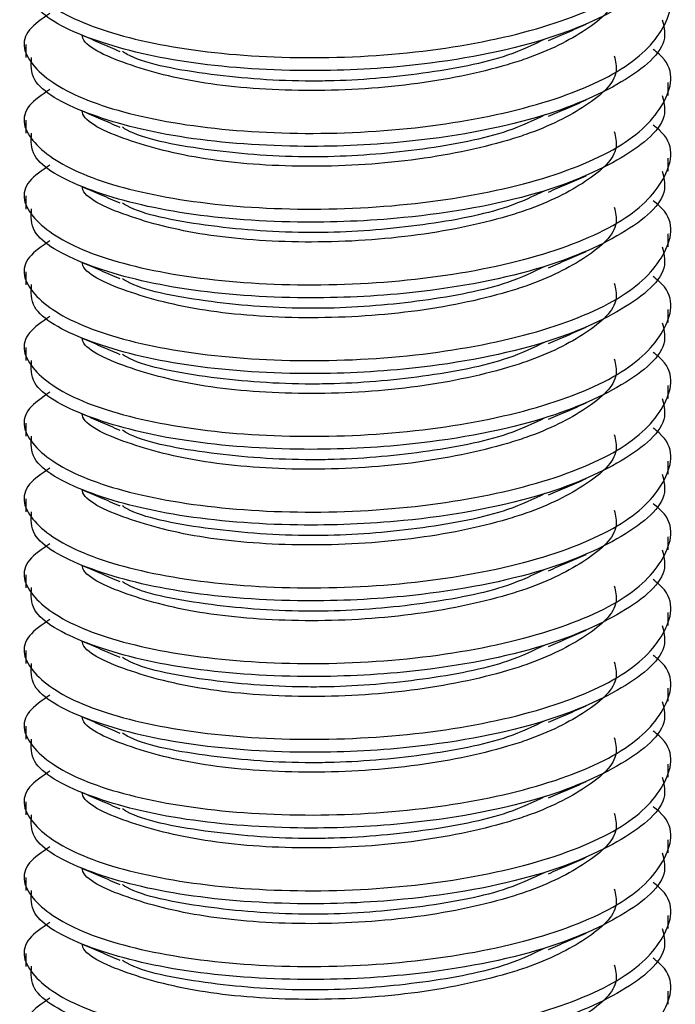
# Paper-space layout 'Exploded View' of a CAD drawing. Units: millimetres. Extents: x 0 to 420, y 0 to 297.
# Drawn here: x 272 to 273, y 147 to 147 of the extents above; entities that cross this region are included whole.
import ezdxf

# ---------------------------------------------------------------- set-up
doc = ezdxf.new("R2010")
doc.units = ezdxf.units.MM

psp = doc.layouts.new('Exploded View')

# ---------------------------------------------------------------- linework, layer by layer
at = {"color": 7, "linetype": 'Continuous', "lineweight": 25}
for p, q in [((272.26539, 147.17232), (272.26539, 147.16423)), ((272.66539, 147.14065), (272.66539, 147.14876)), ((272.26539, 147.12518), (272.26539, 147.11708)), ((272.66539, 147.09352), (272.66539, 147.10161)), ((272.26539, 147.07804), (272.26539, 147.06994)), ((272.66539, 147.04637), (272.66539, 147.05447)), ((272.26539, 147.0309), (272.26539, 147.0228)), ((272.66539, 146.99923), (272.66539, 147.00733)), ((272.26539, 146.98376), (272.26539, 146.97566)), ((272.66539, 146.95209), (272.66539, 146.96019)), ((272.26539, 146.93662), (272.26539, 146.92852)), ((272.66539, 146.90495), (272.66539, 146.91305)), ((272.26539, 146.88948), (272.26539, 146.88138)), ((272.66539, 146.85781), (272.66539, 146.86591)), ((272.26539, 146.84234), (272.26539, 146.83424)), ((272.66539, 146.81067), (272.66539, 146.81877)), ((272.26539, 146.7952), (272.26539, 146.7871)), ((272.66539, 146.76353), (272.66539, 146.77163)), ((272.26539, 146.74806), (272.26539, 146.73996)), ((272.66539, 146.71639), (272.66539, 146.72449)), ((272.26539, 146.70092), (272.26539, 146.69282)), ((272.66539, 146.66925), (272.66539, 146.67735)), ((272.26539, 146.65378), (272.26539, 146.64568)), ((272.66539, 146.62211), (272.66539, 146.63021)), ((272.26539, 146.60664), (272.26539, 146.59854)), ((272.66539, 146.57497), (272.66539, 146.58307))]:
    psp.add_line(p, q, dxfattribs=at)
for points, knots in [([(272.28041, 147.23868), (272.27554, 147.23537), (272.26035, 147.225), (272.26697, 147.20501), (272.2994, 147.18389), (272.35867, 147.16873), (272.43375, 147.1625), (272.51382, 147.16657), (272.58628, 147.18073), (272.6411, 147.20339), (272.66635, 147.2311), (272.67001, 147.25275), (272.65733, 147.26255), (272.65604, 147.26354)], [0, 0, 0, 0, 0.049086, 0.153432, 0.257779, 0.362125, 0.46647, 0.570816, 0.675164, 0.779509, 0.883856, 0.988202, 1, 1, 1, 1]), ([(272.66173, 147.23488), (272.66265, 147.23108), (272.66592, 147.2176), (272.6394, 147.19522), (272.58412, 147.17151), (272.50923, 147.15793), (272.43007, 147.15474), (272.35835, 147.16063), (272.3005, 147.17577), (272.26781, 147.19422), (272.26872, 147.2067), (272.26906, 147.21142)], [0, 0, 0, 0, 0.0491592, 0.1741751, 0.2991883, 0.4432723, 0.5491028, 0.6741163, 0.7991302, 0.924145, 1, 1, 1, 1]), ([(272.28041, 147.19154), (272.27554, 147.18823), (272.26035, 147.17786), (272.26697, 147.15787), (272.2994, 147.13675), (272.35867, 147.12159), (272.43375, 147.11536), (272.51382, 147.11943), (272.58628, 147.13358), (272.6411, 147.15625), (272.66635, 147.18396), (272.67001, 147.20561), (272.65733, 147.21541), (272.65604, 147.2164)], [0, 0, 0, 0, 0.049086, 0.153432, 0.257779, 0.362125, 0.46647, 0.570816, 0.675163, 0.779509, 0.883856, 0.988202, 1, 1, 1, 1]), ([(272.63184, 147.21242), (272.63264, 147.20913), (272.63523, 147.19842), (272.61603, 147.18087), (272.58856, 147.16708), (272.55202, 147.15542), (272.50635, 147.14608), (272.43873, 147.14224), (272.37435, 147.14704), (272.32676, 147.1595), (272.30134, 147.17126), (272.30054, 147.17789), (272.30051, 147.17816)], [0, 0, 0, 0, 0.052825, 0.172329, 0.292747, 0.322199, 0.456637, 0.591076, 0.725515, 0.859954, 0.994393, 1, 1, 1, 1]), ([(272.66173, 147.18774), (272.66265, 147.18394), (272.66592, 147.17046), (272.6394, 147.14808), (272.58412, 147.12437), (272.50923, 147.11079), (272.43007, 147.1076), (272.35835, 147.11349), (272.3005, 147.12862), (272.26781, 147.14708), (272.26872, 147.15956), (272.26906, 147.16428)], [0, 0, 0, 0, 0.049159, 0.174175, 0.299188, 0.443272, 0.549103, 0.674116, 0.79913, 0.924145, 1, 1, 1, 1]), ([(272.59087, 147.17479), (272.59478, 147.17648), (272.60259, 147.17986), (272.61047, 147.18326), (272.61441, 147.18497)], [0, 0, 0, 0, 0.49997, 1, 1, 1, 1]), ([(272.30014, 147.17832), (272.30407, 147.17662), (272.31193, 147.17322), (272.31993, 147.16976), (272.32393, 147.16803)], [0, 0, 0, 0, 0.5001034, 1, 1, 1, 1]), ([(272.58861, 147.17561), (272.58132, 147.17212), (272.56152, 147.16265), (272.51291, 147.15347), (272.46855, 147.14965), (272.42205, 147.14942), (272.37635, 147.15321), (272.33639, 147.16103), (272.32648, 147.16738), (272.32554, 147.16799)], [0, 0, 0, 0, 0.112068, 0.30417, 0.497738, 0.545084, 0.761193, 0.977302, 1, 1, 1, 1]), ([(272.28041, 147.1444), (272.27554, 147.14108), (272.26035, 147.13072), (272.26697, 147.11072), (272.2994, 147.08961), (272.35867, 147.07445), (272.43375, 147.06823), (272.51382, 147.07229), (272.58628, 147.08644), (272.6411, 147.10912), (272.66635, 147.13681), (272.67001, 147.15848), (272.65733, 147.16827), (272.65604, 147.16926)], [0, 0, 0, 0, 0.049086, 0.153432, 0.257779, 0.362125, 0.46647, 0.570816, 0.675164, 0.779509, 0.883856, 0.988203, 1, 1, 1, 1]), ([(272.63184, 147.16528), (272.63264, 147.16199), (272.63523, 147.15128), (272.61603, 147.13373), (272.58856, 147.11994), (272.55202, 147.10828), (272.50635, 147.09894), (272.43873, 147.0951), (272.37435, 147.0999), (272.32676, 147.11236), (272.30134, 147.12412), (272.30054, 147.13075), (272.30051, 147.13102)], [0, 0, 0, 0, 0.052825, 0.172329, 0.292747, 0.322199, 0.456637, 0.591076, 0.725515, 0.859954, 0.994393, 1, 1, 1, 1]), ([(272.66173, 147.1406), (272.66265, 147.1368), (272.66592, 147.12332), (272.6394, 147.10094), (272.58412, 147.07722), (272.50923, 147.06365), (272.43007, 147.06046), (272.35835, 147.06635), (272.3005, 147.08148), (272.26781, 147.09994), (272.26872, 147.11242), (272.26906, 147.11713)], [0, 0, 0, 0, 0.0491592, 0.174175, 0.2991885, 0.4432724, 0.5491029, 0.6741162, 0.7991302, 0.9241449, 1, 1, 1, 1]), ([(272.59087, 147.12765), (272.59478, 147.12934), (272.60259, 147.13272), (272.61047, 147.13612), (272.61441, 147.13783)], [0, 0, 0, 0, 0.499991, 1, 1, 1, 1]), ([(272.30014, 147.13118), (272.30407, 147.12948), (272.31193, 147.12608), (272.31993, 147.12262), (272.32393, 147.1209)], [0, 0, 0, 0, 0.5001034, 1, 1, 1, 1]), ([(272.58861, 147.12847), (272.58132, 147.12498), (272.56152, 147.11551), (272.51291, 147.10633), (272.46855, 147.10251), (272.42205, 147.10228), (272.37635, 147.10607), (272.33639, 147.11389), (272.32648, 147.12024), (272.32554, 147.12085)], [0, 0, 0, 0, 0.112068, 0.30417, 0.497738, 0.545084, 0.761193, 0.977302, 1, 1, 1, 1]), ([(272.28041, 147.09726), (272.27554, 147.09394), (272.26035, 147.08358), (272.26697, 147.06358), (272.2994, 147.04247), (272.35867, 147.02731), (272.43375, 147.02109), (272.51382, 147.02514), (272.58628, 147.0393), (272.6411, 147.06198), (272.66635, 147.08967), (272.67001, 147.11134), (272.65733, 147.12113), (272.65604, 147.12212)], [0, 0, 0, 0, 0.049086, 0.153432, 0.257779, 0.362125, 0.46647, 0.570816, 0.675164, 0.779509, 0.883856, 0.988203, 1, 1, 1, 1]), ([(272.63184, 147.11814), (272.63264, 147.11485), (272.63523, 147.10414), (272.61603, 147.08659), (272.58856, 147.0728), (272.55202, 147.06114), (272.50635, 147.05181), (272.43873, 147.04796), (272.37435, 147.05276), (272.32676, 147.06521), (272.30134, 147.07698), (272.30054, 147.08361), (272.30051, 147.08388)], [0, 0, 0, 0, 0.052825, 0.172329, 0.292747, 0.322199, 0.456637, 0.591076, 0.725515, 0.859954, 0.994393, 1, 1, 1, 1]), ([(272.66173, 147.09346), (272.66265, 147.08966), (272.66592, 147.07618), (272.6394, 147.0538), (272.58412, 147.03008), (272.50923, 147.01651), (272.43007, 147.01332), (272.35835, 147.01921), (272.3005, 147.03435), (272.26781, 147.0528), (272.26872, 147.06528), (272.26906, 147.06999)], [0, 0, 0, 0, 0.0491594, 0.174175, 0.2991885, 0.4432724, 0.5491029, 0.6741164, 0.7991302, 0.924145, 1, 1, 1, 1]), ([(272.59087, 147.08051), (272.59478, 147.0822), (272.60259, 147.08558), (272.61047, 147.08898), (272.61441, 147.09069)], [0, 0, 0, 0, 0.499991, 1, 1, 1, 1]), ([(272.30014, 147.08404), (272.30407, 147.08234), (272.31193, 147.07894), (272.31993, 147.07548), (272.32393, 147.07376)], [0, 0, 0, 0, 0.5001034, 1, 1, 1, 1]), ([(272.58861, 147.08133), (272.58132, 147.07784), (272.56152, 147.06837), (272.51291, 147.05919), (272.46855, 147.05537), (272.42205, 147.05514), (272.37635, 147.05893), (272.33639, 147.06675), (272.32648, 147.0731), (272.32554, 147.07371)], [0, 0, 0, 0, 0.112068, 0.30417, 0.497738, 0.545084, 0.761193, 0.977302, 1, 1, 1, 1]), ([(272.28041, 147.05012), (272.27554, 147.0468), (272.26035, 147.03644), (272.26697, 147.01645), (272.2994, 146.99533), (272.35867, 146.98017), (272.43375, 146.97395), (272.51382, 146.978), (272.58628, 146.99217), (272.6411, 147.01483), (272.66635, 147.04254), (272.67001, 147.0642), (272.65733, 147.07399), (272.65604, 147.07498)], [0, 0, 0, 0, 0.049086, 0.153432, 0.257779, 0.362125, 0.46647, 0.570816, 0.675164, 0.779509, 0.883856, 0.988203, 1, 1, 1, 1]), ([(272.63184, 147.071), (272.63264, 147.06771), (272.63523, 147.057), (272.61603, 147.03945), (272.58856, 147.02566), (272.55202, 147.01399), (272.50635, 147.00467), (272.43873, 147.00082), (272.37435, 147.00562), (272.32676, 147.01807), (272.30134, 147.02984), (272.30054, 147.03647), (272.30051, 147.03674)], [0, 0, 0, 0, 0.052825, 0.172329, 0.292747, 0.322199, 0.456637, 0.591076, 0.725515, 0.859954, 0.994393, 1, 1, 1, 1]), ([(272.66173, 147.04632), (272.66265, 147.04252), (272.66592, 147.02904), (272.6394, 147.00666), (272.58412, 146.98294), (272.50923, 146.96937), (272.43007, 146.96618), (272.35835, 146.97207), (272.3005, 146.98721), (272.26781, 147.00566), (272.26872, 147.01814), (272.26906, 147.02285)], [0, 0, 0, 0, 0.049159, 0.174175, 0.299188, 0.443272, 0.549103, 0.674116, 0.79913, 0.924145, 1, 1, 1, 1]), ([(272.59087, 147.03337), (272.59478, 147.03506), (272.60259, 147.03843), (272.61047, 147.04184), (272.61441, 147.04355)], [0, 0, 0, 0, 0.499949, 1, 1, 1, 1]), ([(272.30014, 147.03689), (272.30407, 147.03519), (272.31193, 147.0318), (272.31993, 147.02834), (272.32393, 147.02661)], [0, 0, 0, 0, 0.5001034, 1, 1, 1, 1]), ([(272.58861, 147.03419), (272.58132, 147.0307), (272.56152, 147.02123), (272.51291, 147.01205), (272.46855, 147.00823), (272.42205, 147.00799), (272.37635, 147.01179), (272.33639, 147.01961), (272.32648, 147.02596), (272.32554, 147.02657)], [0, 0, 0, 0, 0.112068, 0.304169, 0.497738, 0.545084, 0.761192, 0.977302, 1, 1, 1, 1]), ([(272.28041, 147.00298), (272.27554, 146.99966), (272.26035, 146.9893), (272.26697, 146.96931), (272.2994, 146.94819), (272.35867, 146.93303), (272.43375, 146.9268), (272.51382, 146.93087), (272.58628, 146.94503), (272.6411, 146.96769), (272.66635, 146.9954), (272.67001, 147.01705), (272.65733, 147.02685), (272.65604, 147.02784)], [0, 0, 0, 0, 0.049086, 0.153432, 0.257779, 0.362125, 0.46647, 0.570816, 0.675164, 0.779509, 0.883856, 0.988202, 1, 1, 1, 1]), ([(272.63184, 147.02386), (272.63264, 147.02057), (272.63523, 147.00986), (272.61603, 146.99231), (272.58856, 146.97852), (272.55202, 146.96685), (272.50635, 146.95753), (272.43873, 146.95368), (272.37435, 146.95848), (272.32676, 146.97095), (272.30134, 146.98268), (272.30054, 146.98933), (272.30051, 146.9896)], [0, 0, 0, 0, 0.052825, 0.172329, 0.292747, 0.322199, 0.456637, 0.591076, 0.725515, 0.859954, 0.994394, 1, 1, 1, 1]), ([(272.66173, 146.99918), (272.66265, 146.99538), (272.66592, 146.9819), (272.6394, 146.95952), (272.58412, 146.9358), (272.50923, 146.92223), (272.43007, 146.91904), (272.35835, 146.92493), (272.3005, 146.94006), (272.26781, 146.95852), (272.26872, 146.971), (272.26906, 146.97571)], [0, 0, 0, 0, 0.049159, 0.174175, 0.299188, 0.443272, 0.549103, 0.674116, 0.79913, 0.924145, 1, 1, 1, 1]), ([(272.59087, 146.98623), (272.59478, 146.98792), (272.60259, 146.99129), (272.61047, 146.9947), (272.61441, 146.99641)], [0, 0, 0, 0, 0.499949, 1, 1, 1, 1]), ([(272.30014, 146.98975), (272.30407, 146.98805), (272.31193, 146.98466), (272.31993, 146.9812), (272.32393, 146.97947)], [0, 0, 0, 0, 0.5001034, 1, 1, 1, 1]), ([(272.58861, 146.98705), (272.58132, 146.98356), (272.56152, 146.97409), (272.51291, 146.96492), (272.46855, 146.96109), (272.42205, 146.96086), (272.37635, 146.96465), (272.33639, 146.97247), (272.32648, 146.97882), (272.32554, 146.97943)], [0, 0, 0, 0, 0.112068, 0.304169, 0.497738, 0.545084, 0.761192, 0.977302, 1, 1, 1, 1]), ([(272.28041, 146.95584), (272.27554, 146.95252), (272.26035, 146.94216), (272.26697, 146.92216), (272.2994, 146.90105), (272.35867, 146.88589), (272.43375, 146.87966), (272.51382, 146.88373), (272.58628, 146.89788), (272.6411, 146.92055), (272.66635, 146.94826), (272.67001, 146.96991), (272.65733, 146.97971), (272.65604, 146.9807)], [0, 0, 0, 0, 0.049086, 0.153432, 0.257779, 0.362125, 0.46647, 0.570816, 0.675163, 0.779509, 0.883856, 0.988202, 1, 1, 1, 1]), ([(272.63184, 146.97672), (272.63264, 146.97343), (272.63523, 146.96272), (272.61603, 146.94516), (272.58856, 146.93138), (272.55202, 146.91971), (272.50635, 146.91038), (272.43873, 146.90654), (272.37435, 146.91134), (272.32676, 146.9238), (272.30134, 146.93556), (272.30054, 146.94219), (272.30051, 146.94245)], [0, 0, 0, 0, 0.052825, 0.172329, 0.292747, 0.322199, 0.456637, 0.591076, 0.725515, 0.859954, 0.994393, 1, 1, 1, 1]), ([(272.66173, 146.95204), (272.66265, 146.94824), (272.66592, 146.93476), (272.6394, 146.91238), (272.58412, 146.88866), (272.50923, 146.87509), (272.43007, 146.8719), (272.35835, 146.87779), (272.3005, 146.89292), (272.26781, 146.91138), (272.26872, 146.92386), (272.26906, 146.92857)], [0, 0, 0, 0, 0.049159, 0.174175, 0.299188, 0.443272, 0.549103, 0.674116, 0.79913, 0.924145, 1, 1, 1, 1]), ([(272.59087, 146.93909), (272.59478, 146.94078), (272.60259, 146.94415), (272.61047, 146.94756), (272.61441, 146.94926)], [0, 0, 0, 0, 0.49997, 1, 1, 1, 1]), ([(272.30014, 146.94261), (272.30407, 146.94091), (272.31193, 146.93752), (272.31993, 146.93406), (272.32393, 146.93233)], [0, 0, 0, 0, 0.5001034, 1, 1, 1, 1]), ([(272.58861, 146.93991), (272.58132, 146.93642), (272.56152, 146.92695), (272.51291, 146.91777), (272.46855, 146.91395), (272.42205, 146.91372), (272.37635, 146.9175), (272.33639, 146.92533), (272.32648, 146.93168), (272.32554, 146.93229)], [0, 0, 0, 0, 0.112068, 0.30417, 0.497738, 0.545084, 0.761193, 0.977302, 1, 1, 1, 1]), ([(272.28041, 146.9087), (272.27554, 146.90538), (272.26035, 146.89502), (272.26697, 146.87502), (272.2994, 146.85391), (272.35867, 146.83874), (272.43375, 146.83252), (272.51382, 146.83659), (272.58628, 146.85074), (272.6411, 146.87341), (272.66635, 146.90111), (272.67001, 146.92278), (272.65733, 146.93256), (272.65604, 146.93356)], [0, 0, 0, 0, 0.049086, 0.153432, 0.257779, 0.362125, 0.46647, 0.570816, 0.675164, 0.779509, 0.883856, 0.988203, 1, 1, 1, 1]), ([(272.63184, 146.92958), (272.63264, 146.92629), (272.63523, 146.91558), (272.61603, 146.89802), (272.58856, 146.88424), (272.55202, 146.87257), (272.50635, 146.86324), (272.43873, 146.8594), (272.37435, 146.8642), (272.32676, 146.87665), (272.30134, 146.88842), (272.30054, 146.89505), (272.30051, 146.89531)], [0, 0, 0, 0, 0.052825, 0.172329, 0.292747, 0.322199, 0.456637, 0.591076, 0.725515, 0.859954, 0.994393, 1, 1, 1, 1]), ([(272.66173, 146.9049), (272.66265, 146.9011), (272.66592, 146.88762), (272.6394, 146.86524), (272.58412, 146.84152), (272.50923, 146.82795), (272.43007, 146.82476), (272.35835, 146.83065), (272.3005, 146.84578), (272.26781, 146.86424), (272.26872, 146.87672), (272.26906, 146.88143)], [0, 0, 0, 0, 0.049159, 0.174175, 0.299188, 0.443272, 0.549103, 0.674116, 0.79913, 0.924145, 1, 1, 1, 1]), ([(272.59087, 146.89195), (272.59478, 146.89364), (272.60259, 146.89702), (272.61047, 146.90042), (272.61441, 146.90212)], [0, 0, 0, 0, 0.499991, 1, 1, 1, 1]), ([(272.30014, 146.89547), (272.30407, 146.89378), (272.31193, 146.89038), (272.31993, 146.88692), (272.32393, 146.88519)], [0, 0, 0, 0, 0.5001034, 1, 1, 1, 1]), ([(272.58861, 146.89277), (272.58132, 146.88928), (272.56152, 146.87981), (272.51291, 146.87063), (272.46855, 146.86681), (272.42205, 146.86658), (272.37635, 146.87036), (272.33638, 146.87819), (272.32648, 146.88454), (272.32554, 146.88514)], [0, 0, 0, 0, 0.1120681, 0.3041697, 0.4977377, 0.5450838, 0.7611926, 0.9773019, 1, 1, 1, 1]), ([(272.28041, 146.86156), (272.27554, 146.85824), (272.26035, 146.84788), (272.26697, 146.82788), (272.2994, 146.80677), (272.35867, 146.7916), (272.43375, 146.78539), (272.51382, 146.78944), (272.58628, 146.8036), (272.6411, 146.82627), (272.66635, 146.85397), (272.67001, 146.87564), (272.65733, 146.88542), (272.65604, 146.88642)], [0, 0, 0, 0, 0.0490861, 0.1534323, 0.2577789, 0.3621248, 0.4664702, 0.5708163, 0.6751636, 0.7795089, 0.8838564, 0.9882026, 1, 1, 1, 1]), ([(272.63184, 146.88244), (272.63264, 146.87915), (272.63523, 146.86844), (272.61603, 146.85088), (272.58856, 146.8371), (272.55202, 146.82543), (272.50635, 146.8161), (272.43873, 146.81226), (272.37435, 146.81706), (272.32676, 146.82951), (272.30134, 146.84128), (272.30054, 146.84791), (272.30051, 146.84817)], [0, 0, 0, 0, 0.052825, 0.172329, 0.292747, 0.322199, 0.456637, 0.591076, 0.725515, 0.859954, 0.994393, 1, 1, 1, 1]), ([(272.66173, 146.85776), (272.66265, 146.85396), (272.66592, 146.84047), (272.6394, 146.8181), (272.58412, 146.79438), (272.50923, 146.78081), (272.43007, 146.77762), (272.35835, 146.78351), (272.3005, 146.79864), (272.26781, 146.8171), (272.26872, 146.82958), (272.26906, 146.83429)], [0, 0, 0, 0, 0.0491594, 0.174175, 0.2991885, 0.4432724, 0.5491029, 0.6741164, 0.7991302, 0.924145, 1, 1, 1, 1]), ([(272.59087, 146.84481), (272.59478, 146.8465), (272.60259, 146.84988), (272.61047, 146.85328), (272.61441, 146.85498)], [0, 0, 0, 0, 0.499991, 1, 1, 1, 1]), ([(272.30014, 146.84833), (272.30407, 146.84664), (272.31193, 146.84324), (272.31993, 146.83978), (272.32393, 146.83805)], [0, 0, 0, 0, 0.5001034, 1, 1, 1, 1]), ([(272.58861, 146.84563), (272.58132, 146.84214), (272.56152, 146.83267), (272.51291, 146.82349), (272.46855, 146.81967), (272.42205, 146.81944), (272.37635, 146.82323), (272.33639, 146.83104), (272.32648, 146.8374), (272.32554, 146.838)], [0, 0, 0, 0, 0.112068, 0.304169, 0.497737, 0.545084, 0.761192, 0.977302, 1, 1, 1, 1]), ([(272.28041, 146.81442), (272.27554, 146.8111), (272.26035, 146.80074), (272.26697, 146.78074), (272.2994, 146.75963), (272.35867, 146.74447), (272.43375, 146.73825), (272.51382, 146.7423), (272.58628, 146.75646), (272.6411, 146.77913), (272.66635, 146.80684), (272.67001, 146.82849), (272.65733, 146.83828), (272.65604, 146.83928)], [0, 0, 0, 0, 0.049086, 0.153432, 0.257779, 0.362125, 0.46647, 0.570816, 0.675164, 0.779509, 0.883856, 0.988202, 1, 1, 1, 1]), ([(272.63184, 146.8353), (272.63264, 146.83201), (272.63523, 146.8213), (272.61603, 146.80375), (272.58856, 146.78995), (272.55202, 146.77829), (272.50635, 146.76896), (272.43873, 146.76512), (272.37435, 146.76992), (272.32676, 146.78238), (272.30134, 146.79411), (272.30054, 146.80077), (272.30051, 146.80103)], [0, 0, 0, 0, 0.052826, 0.172329, 0.292747, 0.322199, 0.456637, 0.591076, 0.725515, 0.859954, 0.994394, 1, 1, 1, 1]), ([(272.66173, 146.81062), (272.66265, 146.80681), (272.66592, 146.79334), (272.6394, 146.77095), (272.58412, 146.74724), (272.50923, 146.73367), (272.43007, 146.73048), (272.35835, 146.73637), (272.3005, 146.7515), (272.26781, 146.76996), (272.26872, 146.78244), (272.26906, 146.78715)], [0, 0, 0, 0, 0.0491592, 0.1741751, 0.2991883, 0.4432723, 0.5491028, 0.6741163, 0.7991302, 0.924145, 1, 1, 1, 1]), ([(272.59087, 146.79767), (272.59478, 146.79936), (272.60259, 146.80273), (272.61047, 146.80614), (272.61441, 146.80784)], [0, 0, 0, 0, 0.499949, 1, 1, 1, 1]), ([(272.30014, 146.80119), (272.30407, 146.79949), (272.31193, 146.7961), (272.31993, 146.79264), (272.32393, 146.79091)], [0, 0, 0, 0, 0.5001034, 1, 1, 1, 1]), ([(272.58861, 146.79849), (272.58132, 146.795), (272.56152, 146.78552), (272.51291, 146.77635), (272.46855, 146.77253), (272.42205, 146.77229), (272.37635, 146.77609), (272.33639, 146.7839), (272.32648, 146.79026), (272.32554, 146.79086)], [0, 0, 0, 0, 0.112068, 0.304169, 0.497738, 0.545084, 0.761192, 0.977302, 1, 1, 1, 1]), ([(272.28041, 146.76728), (272.27554, 146.76396), (272.26035, 146.7536), (272.26697, 146.7336), (272.2994, 146.71249), (272.35867, 146.69733), (272.43375, 146.6911), (272.51382, 146.69517), (272.58628, 146.70932), (272.6411, 146.73199), (272.66635, 146.7597), (272.67001, 146.78135), (272.65733, 146.79114), (272.65604, 146.79214)], [0, 0, 0, 0, 0.049086, 0.153432, 0.257779, 0.362125, 0.46647, 0.570816, 0.675163, 0.779509, 0.883856, 0.988202, 1, 1, 1, 1]), ([(272.63184, 146.78815), (272.63264, 146.78487), (272.63523, 146.77416), (272.61603, 146.7566), (272.58856, 146.74281), (272.55202, 146.73115), (272.50635, 146.72182), (272.43873, 146.71798), (272.37435, 146.72278), (272.32676, 146.73525), (272.30134, 146.74697), (272.30054, 146.75363), (272.30051, 146.75389)], [0, 0, 0, 0, 0.0528252, 0.1723289, 0.2927466, 0.3221988, 0.4566372, 0.591076, 0.7255148, 0.8599539, 0.9943936, 1, 1, 1, 1]), ([(272.66173, 146.76348), (272.66265, 146.75968), (272.66592, 146.7462), (272.6394, 146.72381), (272.58412, 146.7001), (272.50923, 146.68652), (272.43007, 146.68334), (272.35835, 146.68923), (272.3005, 146.70436), (272.26781, 146.72282), (272.26872, 146.7353), (272.26906, 146.74001)], [0, 0, 0, 0, 0.0491592, 0.1741751, 0.2991883, 0.4432724, 0.5491028, 0.6741163, 0.7991304, 0.924145, 1, 1, 1, 1]), ([(272.59087, 146.75053), (272.59478, 146.75222), (272.60259, 146.75559), (272.61047, 146.759), (272.61441, 146.7607)], [0, 0, 0, 0, 0.499949, 1, 1, 1, 1]), ([(272.30014, 146.75405), (272.30407, 146.75235), (272.31193, 146.74896), (272.31993, 146.7455), (272.32393, 146.74377)], [0, 0, 0, 0, 0.5001034, 1, 1, 1, 1]), ([(272.58861, 146.75135), (272.58132, 146.74786), (272.56152, 146.73839), (272.51291, 146.72921), (272.46855, 146.72539), (272.42205, 146.72515), (272.37635, 146.72895), (272.33639, 146.73676), (272.32648, 146.74312), (272.32554, 146.74372)], [0, 0, 0, 0, 0.112068, 0.30417, 0.497738, 0.545084, 0.761192, 0.977302, 1, 1, 1, 1]), ([(272.28041, 146.72014), (272.27554, 146.71682), (272.26035, 146.70646), (272.26697, 146.68646), (272.2994, 146.66535), (272.35867, 146.65019), (272.43375, 146.64396), (272.51382, 146.64803), (272.58628, 146.66218), (272.6411, 146.68485), (272.66635, 146.71255), (272.67001, 146.73421), (272.65733, 146.744), (272.65604, 146.745)], [0, 0, 0, 0, 0.049086, 0.153432, 0.257779, 0.362125, 0.46647, 0.570816, 0.675163, 0.779509, 0.883856, 0.988202, 1, 1, 1, 1]), ([(272.63184, 146.74101), (272.63264, 146.73773), (272.63523, 146.72702), (272.61603, 146.70946), (272.58856, 146.69567), (272.55202, 146.68401), (272.50635, 146.67468), (272.43873, 146.67084), (272.37435, 146.67564), (272.32676, 146.6881), (272.30134, 146.69986), (272.30054, 146.70649), (272.30051, 146.70675)], [0, 0, 0, 0, 0.052825, 0.172329, 0.292747, 0.322199, 0.456637, 0.591076, 0.725515, 0.859954, 0.994393, 1, 1, 1, 1]), ([(272.66173, 146.71634), (272.66265, 146.71254), (272.66592, 146.69906), (272.6394, 146.67667), (272.58412, 146.65296), (272.50923, 146.63938), (272.43007, 146.6362), (272.35835, 146.64209), (272.3005, 146.65722), (272.26781, 146.67568), (272.26872, 146.68816), (272.26906, 146.69287)], [0, 0, 0, 0, 0.0491592, 0.174175, 0.2991885, 0.4432724, 0.5491029, 0.6741162, 0.7991302, 0.9241449, 1, 1, 1, 1]), ([(272.59087, 146.70338), (272.59478, 146.70507), (272.60259, 146.70845), (272.61047, 146.71186), (272.61441, 146.71356)], [0, 0, 0, 0, 0.499991, 1, 1, 1, 1]), ([(272.30014, 146.70691), (272.30407, 146.70521), (272.31193, 146.70182), (272.31993, 146.69836), (272.32393, 146.69663)], [0, 0, 0, 0, 0.5001034, 1, 1, 1, 1]), ([(272.58861, 146.70421), (272.58132, 146.70072), (272.56152, 146.69125), (272.51291, 146.68207), (272.46855, 146.67825), (272.42205, 146.67801), (272.37635, 146.6818), (272.33639, 146.68962), (272.32648, 146.69598), (272.32554, 146.69658)], [0, 0, 0, 0, 0.112068, 0.30417, 0.497738, 0.545084, 0.761193, 0.977302, 1, 1, 1, 1]), ([(272.28041, 146.673), (272.27554, 146.66968), (272.26035, 146.65932), (272.26697, 146.63932), (272.2994, 146.61821), (272.35867, 146.60304), (272.43375, 146.59682), (272.51382, 146.60088), (272.58628, 146.61504), (272.6411, 146.63771), (272.66635, 146.66541), (272.67001, 146.68707), (272.65733, 146.69686), (272.65604, 146.69786)], [0, 0, 0, 0, 0.049086, 0.153432, 0.257779, 0.362125, 0.46647, 0.570816, 0.675164, 0.779509, 0.883856, 0.988203, 1, 1, 1, 1]), ([(272.63184, 146.69387), (272.63264, 146.69059), (272.63523, 146.67988), (272.61603, 146.66232), (272.58856, 146.64853), (272.55202, 146.63687), (272.50635, 146.62754), (272.43873, 146.6237), (272.37435, 146.6285), (272.32676, 146.64095), (272.30134, 146.65272), (272.30054, 146.65935), (272.30051, 146.65961)], [0, 0, 0, 0, 0.052825, 0.172329, 0.292747, 0.322199, 0.456637, 0.591076, 0.725515, 0.859954, 0.994393, 1, 1, 1, 1]), ([(272.66173, 146.6692), (272.66265, 146.66539), (272.66592, 146.65191), (272.6394, 146.62954), (272.58412, 146.60582), (272.50923, 146.59224), (272.43007, 146.58906), (272.35835, 146.59495), (272.3005, 146.61008), (272.26781, 146.62854), (272.26872, 146.64102), (272.26906, 146.64573)], [0, 0, 0, 0, 0.049159, 0.174175, 0.299188, 0.443272, 0.549103, 0.674116, 0.79913, 0.924145, 1, 1, 1, 1]), ([(272.59087, 146.65624), (272.59478, 146.65793), (272.60259, 146.66131), (272.61047, 146.66472), (272.61441, 146.66642)], [0, 0, 0, 0, 0.499991, 1, 1, 1, 1]), ([(272.30014, 146.65977), (272.30407, 146.65807), (272.31193, 146.65468), (272.31993, 146.65122), (272.32393, 146.64949)], [0, 0, 0, 0, 0.5001034, 1, 1, 1, 1]), ([(272.58861, 146.65707), (272.58132, 146.65358), (272.56152, 146.64411), (272.51291, 146.63493), (272.46855, 146.63111), (272.42205, 146.63087), (272.37635, 146.63466), (272.33638, 146.64249), (272.32648, 146.64884), (272.32554, 146.64944)], [0, 0, 0, 0, 0.1120681, 0.3041697, 0.4977377, 0.5450838, 0.7611926, 0.9773019, 1, 1, 1, 1]), ([(272.28041, 146.62586), (272.27554, 146.62254), (272.26035, 146.61217), (272.26697, 146.59218), (272.2994, 146.57107), (272.35867, 146.5559), (272.43375, 146.54968), (272.51382, 146.55374), (272.58628, 146.5679), (272.6411, 146.59057), (272.66635, 146.61827), (272.67001, 146.63993), (272.65733, 146.64972), (272.65604, 146.65072)], [0, 0, 0, 0, 0.0490861, 0.1534323, 0.2577789, 0.3621248, 0.4664702, 0.5708163, 0.6751636, 0.7795089, 0.8838564, 0.9882026, 1, 1, 1, 1]), ([(272.63184, 146.64673), (272.63264, 146.64345), (272.63523, 146.63274), (272.61603, 146.61518), (272.58855, 146.6014), (272.55202, 146.58973), (272.50635, 146.5804), (272.43873, 146.57655), (272.37435, 146.58136), (272.32676, 146.59381), (272.30134, 146.60558), (272.30054, 146.61221), (272.30051, 146.61247)], [0, 0, 0, 0, 0.052825, 0.172329, 0.292747, 0.322199, 0.456637, 0.591076, 0.725515, 0.859954, 0.994393, 1, 1, 1, 1]), ([(272.66173, 146.62206), (272.66265, 146.61825), (272.66592, 146.60477), (272.6394, 146.5824), (272.58412, 146.55868), (272.50923, 146.5451), (272.43007, 146.54192), (272.35835, 146.5478), (272.3005, 146.56294), (272.26781, 146.58139), (272.26872, 146.59388), (272.26906, 146.59859)], [0, 0, 0, 0, 0.0491594, 0.174175, 0.2991885, 0.4432724, 0.5491029, 0.6741164, 0.7991302, 0.924145, 1, 1, 1, 1]), ([(272.59087, 146.6091), (272.59478, 146.61079), (272.60259, 146.61417), (272.61047, 146.61758), (272.61441, 146.61928)], [0, 0, 0, 0, 0.499949, 1, 1, 1, 1]), ([(272.30014, 146.61263), (272.30407, 146.61093), (272.31193, 146.60754), (272.31993, 146.60408), (272.32393, 146.60235)], [0, 0, 0, 0, 0.500061, 1, 1, 1, 1]), ([(272.58861, 146.60992), (272.58132, 146.60644), (272.56152, 146.59697), (272.51291, 146.58779), (272.46855, 146.58397), (272.42205, 146.58373), (272.37635, 146.58753), (272.33639, 146.59534), (272.32648, 146.6017), (272.32554, 146.6023)], [0, 0, 0, 0, 0.112068, 0.304169, 0.497737, 0.545084, 0.761192, 0.977302, 1, 1, 1, 1]), ([(272.28041, 146.57872), (272.27554, 146.5754), (272.26035, 146.56503), (272.26697, 146.54504), (272.2994, 146.52392), (272.35867, 146.50876), (272.43375, 146.50254), (272.51382, 146.5066), (272.58628, 146.52076), (272.6411, 146.54343), (272.66635, 146.57114), (272.67001, 146.59278), (272.65733, 146.60258), (272.65604, 146.60358)], [0, 0, 0, 0, 0.049086, 0.153432, 0.257779, 0.362125, 0.46647, 0.570816, 0.675164, 0.779509, 0.883856, 0.988202, 1, 1, 1, 1]), ([(272.63184, 146.59959), (272.63264, 146.59631), (272.63523, 146.5856), (272.61603, 146.56804), (272.58856, 146.55425), (272.55202, 146.54259), (272.50635, 146.53326), (272.43873, 146.52941), (272.37435, 146.53422), (272.32676, 146.54668), (272.30134, 146.55841), (272.30054, 146.56507), (272.30051, 146.56533)], [0, 0, 0, 0, 0.052825, 0.172329, 0.292747, 0.322199, 0.456637, 0.591076, 0.725514, 0.859954, 0.994394, 1, 1, 1, 1])]:
    psp.add_open_spline(points, degree=3, knots=knots, dxfattribs=at)

doc.saveas('drawing.dxf')
